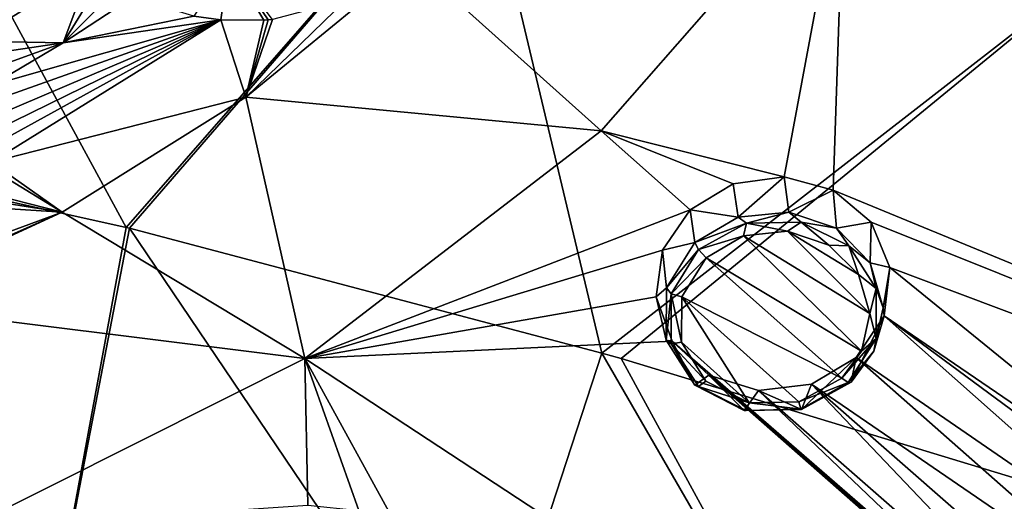
# Model space of a CAD drawing. Units: millimetres. Extents: x -114 to 282, y -414 to 256.
# Drawn here: x 238 to 252, y 175 to 182 of the extents above; entities that cross this region are included whole.
import ezdxf

# ---------------------------------------------------------------- set-up
doc = ezdxf.new("R2010")
doc.units = ezdxf.units.MM
doc.header["$LTSCALE"] = 65.185185
for name, color, linetype in [('1063', 7, 'CONTINUOUS'), ('1142', 7, 'CONTINUOUS'), ('1143', 7, 'CONTINUOUS'), ('1232', 7, 'CONTINUOUS'), ('1233', 7, 'CONTINUOUS'), ('387', 7, 'CONTINUOUS'), ('402', 7, 'CONTINUOUS'), ('603', 7, 'CONTINUOUS'), ('685', 7, 'CONTINUOUS'), ('688', 7, 'CONTINUOUS'), ('763', 7, 'CONTINUOUS')]:
    doc.layers.add(name, color=color, linetype=linetype)

msp = doc.modelspace()

# ---------------------------------------------------------------- linework, layer by layer
at = {"layer": '1063', "color": 7, "linetype": 'CONTINUOUS', "true_color": 0xababab}
for points in [[(248.561, 178.729, 85.55), (247.964, 178.664, 85.567), (249.682, 177.604, 84.956), (248.561, 178.729, 85.55)], [(249.125, 178.539, 85.422), (248.561, 178.729, 85.55), (249.527, 178.136, 85.208), (249.125, 178.539, 85.422)], [(249.527, 178.136, 85.208), (248.561, 178.729, 85.55), (249.682, 177.604, 84.956), (249.527, 178.136, 85.208)], [(247.964, 178.664, 85.567), (247.455, 178.365, 85.47), (249.571, 177.092, 84.732), (247.964, 178.664, 85.567)], [(249.682, 177.604, 84.956), (247.964, 178.664, 85.567), (249.571, 177.092, 84.732), (249.682, 177.604, 84.956)], [(249.3, 176.725, 84.587), (247.455, 178.365, 85.47), (247.12, 177.831, 85.254), (249.3, 176.725, 84.587)], [(249.571, 177.092, 84.732), (247.455, 178.365, 85.47), (249.3, 176.725, 84.587), (249.571, 177.092, 84.732)], [(247.115, 177.216, 84.975), (248.037, 176.387, 84.53), (247.12, 177.831, 85.254), (247.115, 177.216, 84.975)], [(248.714, 176.402, 84.485), (249.3, 176.725, 84.587), (247.12, 177.831, 85.254), (248.714, 176.402, 84.485)], [(248.037, 176.387, 84.53), (248.714, 176.402, 84.485), (247.12, 177.831, 85.254), (248.037, 176.387, 84.53)], [(247.45, 176.684, 84.709), (248.037, 176.387, 84.53), (247.115, 177.216, 84.975), (247.45, 176.684, 84.709)]]:
    msp.add_3dface(points, dxfattribs=at)
at = {"layer": '1142', "color": 7, "linetype": 'CONTINUOUS', "true_color": 0xababab}
for points in [[(247.233, 179.017, 84.351), (246.859, 178.47, 84.131), (247.301, 178.572, 85.353), (247.233, 179.017, 84.351)], [(247.301, 178.572, 85.353), (246.859, 178.47, 84.131), (246.914, 177.955, 85.106), (247.301, 178.572, 85.353)], [(246.859, 178.47, 84.131), (246.771, 177.834, 83.85), (246.914, 177.955, 85.106), (246.859, 178.47, 84.131)], [(246.914, 177.955, 85.106), (246.771, 177.834, 83.85), (246.909, 177.242, 84.791), (246.914, 177.955, 85.106)], [(246.771, 177.834, 83.85), (246.99, 177.228, 83.558), (246.909, 177.242, 84.791), (246.771, 177.834, 83.85)], [(246.909, 177.242, 84.791), (246.99, 177.228, 83.558), (247.297, 176.629, 84.495), (246.909, 177.242, 84.791)], [(246.99, 177.228, 83.558), (247.488, 176.766, 83.311), (247.297, 176.629, 84.495), (246.99, 177.228, 83.558)], [(248.889, 176.642, 83.148), (249.498, 177.004, 83.265), (248.752, 176.298, 84.253), (248.889, 176.642, 83.148)], [(248.752, 176.298, 84.253), (249.498, 177.004, 83.265), (249.427, 176.669, 84.372), (248.752, 176.298, 84.253)], [(247.297, 176.629, 84.495), (247.488, 176.766, 83.311), (247.972, 176.283, 84.297), (247.297, 176.629, 84.495)], [(247.488, 176.766, 83.311), (248.168, 176.555, 83.164), (247.972, 176.283, 84.297), (247.488, 176.766, 83.311)], [(247.972, 176.283, 84.297), (248.168, 176.555, 83.164), (248.752, 176.298, 84.253), (247.972, 176.283, 84.297)], [(248.168, 176.555, 83.164), (248.889, 176.642, 83.148), (248.752, 176.298, 84.253), (248.168, 176.555, 83.164)]]:
    msp.add_3dface(points, dxfattribs=at)
at = {"layer": '1143', "color": 7, "linetype": 'CONTINUOUS', "true_color": 0xababab}
for points in [[(247.823, 179.373, 84.467), (247.233, 179.017, 84.351), (247.889, 178.918, 85.467), (247.823, 179.373, 84.467)], [(248.517, 179.47, 84.458), (247.823, 179.373, 84.467), (247.889, 178.918, 85.467), (248.517, 179.47, 84.458)], [(248.578, 178.989, 85.453), (248.517, 179.47, 84.458), (247.889, 178.918, 85.467), (248.578, 178.989, 85.453)], [(249.184, 179.288, 84.324), (248.517, 179.47, 84.458), (248.578, 178.989, 85.453), (249.184, 179.288, 84.324)], [(249.227, 178.767, 85.312), (249.184, 179.288, 84.324), (248.578, 178.989, 85.453), (249.227, 178.767, 85.312)], [(249.702, 178.849, 84.086), (249.184, 179.288, 84.324), (249.227, 178.767, 85.312), (249.702, 178.849, 84.086)], [(247.233, 179.017, 84.351), (247.301, 178.572, 85.353), (247.889, 178.918, 85.467), (247.233, 179.017, 84.351)], [(249.69, 178.297, 85.074), (249.702, 178.849, 84.086), (249.227, 178.767, 85.312), (249.69, 178.297, 85.074)], [(249.954, 178.234, 83.788), (249.702, 178.849, 84.086), (249.69, 178.297, 85.074), (249.954, 178.234, 83.788)], [(249.866, 177.682, 84.791), (249.954, 178.234, 83.788), (249.69, 178.297, 85.074), (249.866, 177.682, 84.791)], [(249.88, 177.572, 83.493), (249.954, 178.234, 83.788), (249.866, 177.682, 84.791), (249.88, 177.572, 83.493)], [(249.738, 177.092, 84.539), (249.88, 177.572, 83.493), (249.866, 177.682, 84.791), (249.738, 177.092, 84.539)], [(249.498, 177.004, 83.265), (249.88, 177.572, 83.493), (249.427, 176.669, 84.372), (249.498, 177.004, 83.265)], [(249.427, 176.669, 84.372), (249.88, 177.572, 83.493), (249.738, 177.092, 84.539), (249.427, 176.669, 84.372)]]:
    msp.add_3dface(points, dxfattribs=at)
at = {"layer": '1232', "color": 7, "linetype": 'CONTINUOUS', "true_color": 0xababab}
for points in [[(247.301, 178.572, 85.353), (246.914, 177.955, 85.106), (247.351, 178.478, 85.463), (247.301, 178.572, 85.353)], [(247.351, 178.478, 85.463), (246.914, 177.955, 85.106), (246.977, 177.876, 85.219), (247.351, 178.478, 85.463)], [(247.455, 178.365, 85.47), (247.351, 178.478, 85.463), (246.977, 177.876, 85.219), (247.455, 178.365, 85.47)], [(247.12, 177.831, 85.254), (247.455, 178.365, 85.47), (246.977, 177.876, 85.219), (247.12, 177.831, 85.254)], [(246.914, 177.955, 85.106), (246.909, 177.242, 84.791), (246.977, 177.876, 85.219), (246.914, 177.955, 85.106)], [(246.977, 177.876, 85.219), (246.909, 177.242, 84.791), (246.977, 177.192, 84.91), (246.977, 177.876, 85.219)], [(247.115, 177.216, 84.975), (247.12, 177.831, 85.254), (246.977, 177.876, 85.219), (247.115, 177.216, 84.975)], [(247.115, 177.216, 84.975), (246.977, 177.876, 85.219), (246.977, 177.192, 84.91), (247.115, 177.216, 84.975)], [(246.909, 177.242, 84.791), (247.297, 176.629, 84.495), (246.977, 177.192, 84.91), (246.909, 177.242, 84.791)], [(247.45, 176.684, 84.709), (247.115, 177.216, 84.975), (246.977, 177.192, 84.91), (247.45, 176.684, 84.709)], [(247.45, 176.684, 84.709), (246.977, 177.192, 84.91), (247.35, 176.611, 84.618), (247.45, 176.684, 84.709)], [(246.977, 177.192, 84.91), (247.297, 176.629, 84.495), (247.35, 176.611, 84.618), (246.977, 177.192, 84.91)], [(249.3, 176.725, 84.587), (248.714, 176.402, 84.485), (249.386, 176.664, 84.502), (249.3, 176.725, 84.587)], [(247.297, 176.629, 84.495), (247.972, 176.283, 84.297), (247.35, 176.611, 84.618), (247.297, 176.629, 84.495)], [(248.037, 176.387, 84.53), (247.45, 176.684, 84.709), (247.35, 176.611, 84.618), (248.037, 176.387, 84.53)], [(248.037, 176.387, 84.53), (247.35, 176.611, 84.618), (247.997, 176.285, 84.421), (248.037, 176.387, 84.53)], [(247.35, 176.611, 84.618), (247.972, 176.283, 84.297), (247.997, 176.285, 84.421), (247.35, 176.611, 84.618)], [(248.714, 176.402, 84.485), (248.745, 176.302, 84.372), (249.386, 176.664, 84.502), (248.714, 176.402, 84.485)], [(248.752, 176.298, 84.253), (249.427, 176.669, 84.372), (248.745, 176.302, 84.372), (248.752, 176.298, 84.253)], [(248.745, 176.302, 84.372), (249.427, 176.669, 84.372), (249.386, 176.664, 84.502), (248.745, 176.302, 84.372)], [(247.972, 176.283, 84.297), (248.752, 176.298, 84.253), (247.997, 176.285, 84.421), (247.972, 176.283, 84.297)], [(248.037, 176.387, 84.53), (247.997, 176.285, 84.421), (248.745, 176.302, 84.372), (248.037, 176.387, 84.53)], [(247.997, 176.285, 84.421), (248.752, 176.298, 84.253), (248.745, 176.302, 84.372), (247.997, 176.285, 84.421)], [(248.714, 176.402, 84.485), (248.037, 176.387, 84.53), (248.745, 176.302, 84.372), (248.714, 176.402, 84.485)]]:
    msp.add_3dface(points, dxfattribs=at)
at = {"layer": '1233', "color": 7, "linetype": 'CONTINUOUS', "true_color": 0xababab}
for points in [[(248.578, 178.989, 85.453), (247.889, 178.918, 85.467), (248.001, 178.836, 85.576), (248.578, 178.989, 85.453)], [(248.749, 178.853, 85.527), (248.578, 178.989, 85.453), (248.001, 178.836, 85.576), (248.749, 178.853, 85.527)], [(249.227, 178.767, 85.312), (248.578, 178.989, 85.453), (248.749, 178.853, 85.527), (249.227, 178.767, 85.312)], [(247.889, 178.918, 85.467), (247.301, 178.572, 85.353), (248.001, 178.836, 85.576), (247.889, 178.918, 85.467)], [(247.301, 178.572, 85.353), (247.351, 178.478, 85.463), (248.001, 178.836, 85.576), (247.301, 178.572, 85.353)], [(247.351, 178.478, 85.463), (247.964, 178.664, 85.567), (248.001, 178.836, 85.576), (247.351, 178.478, 85.463)], [(247.964, 178.664, 85.567), (248.561, 178.729, 85.55), (248.001, 178.836, 85.576), (247.964, 178.664, 85.567)], [(248.561, 178.729, 85.55), (248.749, 178.853, 85.527), (248.001, 178.836, 85.576), (248.561, 178.729, 85.55)], [(248.561, 178.729, 85.55), (249.125, 178.539, 85.422), (248.749, 178.853, 85.527), (248.561, 178.729, 85.55)], [(249.125, 178.539, 85.422), (249.396, 178.528, 85.33), (248.749, 178.853, 85.527), (249.125, 178.539, 85.422)], [(249.396, 178.528, 85.33), (249.227, 178.767, 85.312), (248.749, 178.853, 85.527), (249.396, 178.528, 85.33)], [(249.69, 178.297, 85.074), (249.227, 178.767, 85.312), (249.396, 178.528, 85.33), (249.69, 178.297, 85.074)], [(247.455, 178.365, 85.47), (247.964, 178.664, 85.567), (247.351, 178.478, 85.463), (247.455, 178.365, 85.47)], [(249.125, 178.539, 85.422), (249.527, 178.136, 85.208), (249.396, 178.528, 85.33), (249.125, 178.539, 85.422)], [(249.527, 178.136, 85.208), (249.77, 177.946, 85.038), (249.396, 178.528, 85.33), (249.527, 178.136, 85.208)], [(249.77, 177.946, 85.038), (249.69, 178.297, 85.074), (249.396, 178.528, 85.33), (249.77, 177.946, 85.038)], [(249.866, 177.682, 84.791), (249.69, 178.297, 85.074), (249.77, 177.946, 85.038), (249.866, 177.682, 84.791)], [(249.527, 178.136, 85.208), (249.682, 177.604, 84.956), (249.77, 177.946, 85.038), (249.527, 178.136, 85.208)], [(249.682, 177.604, 84.956), (249.77, 177.263, 84.729), (249.77, 177.946, 85.038), (249.682, 177.604, 84.956)], [(249.77, 177.263, 84.729), (249.866, 177.682, 84.791), (249.77, 177.946, 85.038), (249.77, 177.263, 84.729)], [(249.738, 177.092, 84.539), (249.866, 177.682, 84.791), (249.77, 177.263, 84.729), (249.738, 177.092, 84.539)], [(249.682, 177.604, 84.956), (249.571, 177.092, 84.732), (249.77, 177.263, 84.729), (249.682, 177.604, 84.956)], [(249.571, 177.092, 84.732), (249.3, 176.725, 84.587), (249.77, 177.263, 84.729), (249.571, 177.092, 84.732)], [(249.3, 176.725, 84.587), (249.386, 176.664, 84.502), (249.77, 177.263, 84.729), (249.3, 176.725, 84.587)], [(249.386, 176.664, 84.502), (249.738, 177.092, 84.539), (249.77, 177.263, 84.729), (249.386, 176.664, 84.502)], [(249.427, 176.669, 84.372), (249.738, 177.092, 84.539), (249.386, 176.664, 84.502), (249.427, 176.669, 84.372)]]:
    msp.add_3dface(points, dxfattribs=at)
at = {"layer": '387', "color": 7, "linetype": 'CONTINUOUS', "true_color": 0xababab}
for points in [[(239.55, 178.78, 52.494), (233.257, 180.179, 52.156), (235.759, 185.765, 55.085), (239.55, 178.78, 52.494)], [(244.324, 184.248, 55.708), (239.55, 178.78, 52.494), (235.759, 185.765, 55.085), (244.324, 184.248, 55.708)], [(239.595, 178.769, 52.498), (239.55, 178.78, 52.494), (244.324, 184.248, 55.708), (239.595, 178.769, 52.498)], [(246.033, 177.066, 53.335), (239.595, 178.769, 52.498), (244.324, 184.248, 55.708), (246.033, 177.066, 53.335)], [(252.926, 182.432, 56.952), (246.033, 177.066, 53.335), (244.324, 184.248, 55.708), (252.926, 182.432, 56.952)], [(246.297, 176.991, 53.38), (246.033, 177.066, 53.335), (252.926, 182.432, 56.952), (246.297, 176.991, 53.38)], [(252.351, 175.152, 54.655), (246.297, 176.991, 53.38), (252.926, 182.432, 56.952), (252.351, 175.152, 54.655)]]:
    msp.add_3dface(points, dxfattribs=at)
at = {"layer": '402', "color": 7, "linetype": 'CONTINUOUS', "true_color": 0xababab}
for points in [[(232.723, 174.151, 49.434), (233.257, 180.179, 52.156), (238.503, 173.089, 49.996), (232.723, 174.151, 49.434)], [(233.257, 180.179, 52.156), (239.55, 178.78, 52.494), (238.503, 173.089, 49.996), (233.257, 180.179, 52.156)], [(239.55, 178.78, 52.494), (239.595, 178.769, 52.498), (238.503, 173.089, 49.996), (239.55, 178.78, 52.494)], [(239.595, 178.769, 52.498), (244.309, 171.785, 51.081), (238.503, 173.089, 49.996), (239.595, 178.769, 52.498)], [(239.595, 178.769, 52.498), (246.033, 177.066, 53.335), (244.309, 171.785, 51.081), (239.595, 178.769, 52.498)], [(246.033, 177.066, 53.335), (249.963, 170.253, 52.655), (244.309, 171.785, 51.081), (246.033, 177.066, 53.335)], [(246.033, 177.066, 53.335), (246.297, 176.991, 53.38), (249.963, 170.253, 52.655), (246.033, 177.066, 53.335)], [(246.297, 176.991, 53.38), (252.351, 175.152, 54.655), (249.963, 170.253, 52.655), (246.297, 176.991, 53.38)], [(252.351, 175.152, 54.655), (255.413, 168.696, 54.75), (249.963, 170.253, 52.655), (252.351, 175.152, 54.655)]]:
    msp.add_3dface(points, dxfattribs=at)
at = {"layer": '603', "color": 7, "linetype": 'CONTINUOUS', "true_color": 0xababab}
for points in [[(246.024, 180.097, 84.917), (249.338, 183.883, 86.324), (243.441, 182.414, 86.096), (246.024, 180.097, 84.917)], [(249.338, 183.883, 86.324), (246.024, 180.097, 84.917), (248.517, 179.47, 84.458), (249.338, 183.883, 86.324)], [(249.184, 179.288, 84.324), (249.338, 183.883, 86.324), (248.517, 179.47, 84.458), (249.184, 179.288, 84.324)], [(270.675, 170.435, 77.603), (249.338, 183.883, 86.324), (249.184, 179.288, 84.324), (270.675, 170.435, 77.603)], [(249.338, 183.883, 86.324), (270.675, 170.435, 77.603), (267.504, 175.096, 80.331), (249.338, 183.883, 86.324)], [(249.338, 183.883, 86.324), (267.504, 175.096, 80.331), (252.627, 182.413, 85.41), (249.338, 183.883, 86.324)], [(241.18, 180.554, 85.405), (246.024, 180.097, 84.917), (243.441, 182.414, 86.096), (241.18, 180.554, 85.405)], [(238.678, 178.987, 84.823), (241.985, 176.99, 83.763), (241.18, 180.554, 85.405), (238.678, 178.987, 84.823)], [(241.985, 176.99, 83.763), (246.024, 180.097, 84.917), (241.18, 180.554, 85.405), (241.985, 176.99, 83.763)], [(246.024, 180.097, 84.917), (241.985, 176.99, 83.763), (247.233, 179.017, 84.351), (246.024, 180.097, 84.917)], [(246.024, 180.097, 84.917), (247.233, 179.017, 84.351), (247.823, 179.373, 84.467), (246.024, 180.097, 84.917)], [(248.517, 179.47, 84.458), (246.024, 180.097, 84.917), (247.823, 179.373, 84.467), (248.517, 179.47, 84.458)], [(249.702, 178.849, 84.086), (270.675, 170.435, 77.603), (249.184, 179.288, 84.324), (249.702, 178.849, 84.086)], [(235.98, 177.74, 84.36), (241.985, 176.99, 83.763), (238.678, 178.987, 84.823), (235.98, 177.74, 84.36)], [(247.233, 179.017, 84.351), (241.985, 176.99, 83.763), (246.859, 178.47, 84.131), (247.233, 179.017, 84.351)], [(249.954, 178.234, 83.788), (270.675, 170.435, 77.603), (249.702, 178.849, 84.086), (249.954, 178.234, 83.788)], [(246.859, 178.47, 84.131), (241.985, 176.99, 83.763), (246.771, 177.834, 83.85), (246.859, 178.47, 84.131)], [(249.88, 177.572, 83.493), (255.416, 173.794, 81.229), (249.954, 178.234, 83.788), (249.88, 177.572, 83.493)], [(255.416, 173.794, 81.229), (270.675, 170.435, 77.603), (249.954, 178.234, 83.788), (255.416, 173.794, 81.229)], [(246.771, 177.834, 83.85), (241.985, 176.99, 83.763), (246.99, 177.228, 83.558), (246.771, 177.834, 83.85)], [(237.377, 174.681, 82.905), (241.985, 176.99, 83.763), (235.98, 177.74, 84.36), (237.377, 174.681, 82.905)], [(249.498, 177.004, 83.265), (254.051, 173.872, 81.403), (249.88, 177.572, 83.493), (249.498, 177.004, 83.265)], [(254.748, 173.973, 81.381), (255.416, 173.794, 81.229), (249.88, 177.572, 83.493), (254.748, 173.973, 81.381)], [(254.051, 173.872, 81.403), (254.748, 173.973, 81.381), (249.88, 177.572, 83.493), (254.051, 173.872, 81.403)], [(241.985, 176.99, 83.763), (263.619, 162.776, 74.757), (246.99, 177.228, 83.558), (241.985, 176.99, 83.763)], [(246.99, 177.228, 83.558), (263.619, 162.776, 74.757), (247.488, 176.766, 83.311), (246.99, 177.228, 83.558)], [(241.985, 176.99, 83.763), (237.377, 174.681, 82.905), (242.026, 174.993, 82.839), (241.985, 176.99, 83.763)], [(263.619, 162.776, 74.757), (241.985, 176.99, 83.763), (243.306, 174.582, 82.575), (263.619, 162.776, 74.757)], [(243.306, 174.582, 82.575), (241.985, 176.99, 83.763), (242.719, 174.919, 82.767), (243.306, 174.582, 82.575)], [(242.719, 174.919, 82.767), (241.985, 176.99, 83.763), (242.026, 174.993, 82.839), (242.719, 174.919, 82.767)], [(248.889, 176.642, 83.148), (253.459, 173.512, 81.29), (249.498, 177.004, 83.265), (248.889, 176.642, 83.148)], [(253.459, 173.512, 81.29), (254.051, 173.872, 81.403), (249.498, 177.004, 83.265), (253.459, 173.512, 81.29)], [(263.619, 162.776, 74.757), (259.625, 166.116, 76.994), (247.488, 176.766, 83.311), (263.619, 162.776, 74.757)], [(259.625, 166.116, 76.994), (253.71, 171.286, 80.2), (247.488, 176.766, 83.311), (259.625, 166.116, 76.994)], [(253.71, 171.286, 80.2), (253.216, 171.735, 80.464), (247.488, 176.766, 83.311), (253.71, 171.286, 80.2)], [(247.488, 176.766, 83.311), (253.216, 171.735, 80.464), (248.168, 176.555, 83.164), (247.488, 176.766, 83.311)], [(248.168, 176.555, 83.164), (252.996, 172.331, 80.771), (248.889, 176.642, 83.148), (248.168, 176.555, 83.164)], [(253.216, 171.735, 80.464), (252.996, 172.331, 80.771), (248.168, 176.555, 83.164), (253.216, 171.735, 80.464)], [(253.084, 172.964, 81.065), (253.459, 173.512, 81.29), (248.889, 176.642, 83.148), (253.084, 172.964, 81.065)], [(252.996, 172.331, 80.771), (253.084, 172.964, 81.065), (248.889, 176.642, 83.148), (252.996, 172.331, 80.771)]]:
    msp.add_3dface(points, dxfattribs=at)
at = {"layer": '685', "color": 7, "linetype": 'CONTINUOUS', "true_color": 0xababab}
for points in [[(241.18, 180.554, 85.405), (243.441, 182.414, 86.096), (242.545, 181.88, 85.919), (241.18, 180.554, 85.405)], [(239.637, 181.921, 86.556), (238.693, 181.294, 86.323), (240.471, 181.659, 86.109), (239.637, 181.921, 86.556)], [(241.543, 181.615, 85.892), (241.18, 180.554, 85.405), (242.545, 181.88, 85.919), (241.543, 181.615, 85.892)], [(238.693, 181.294, 86.323), (240.842, 181.608, 85.999), (240.471, 181.659, 86.109), (238.693, 181.294, 86.323)], [(237.71, 179.667, 85.284), (241.18, 180.554, 85.405), (240.842, 181.608, 85.999), (237.71, 179.667, 85.284)], [(237.71, 179.667, 85.284), (240.842, 181.608, 85.999), (237.76, 179.916, 85.446), (237.71, 179.667, 85.284)], [(237.758, 180.515, 85.915), (240.842, 181.608, 85.999), (237.714, 180.717, 86.109), (237.758, 180.515, 85.915)], [(237.714, 180.717, 86.109), (240.842, 181.608, 85.999), (238.693, 181.294, 86.323), (237.714, 180.717, 86.109)], [(237.779, 180.304, 85.735), (240.842, 181.608, 85.999), (237.758, 180.515, 85.915), (237.779, 180.304, 85.735)], [(237.76, 179.916, 85.446), (240.842, 181.608, 85.999), (237.779, 180.108, 85.583), (237.76, 179.916, 85.446)], [(237.779, 180.108, 85.583), (240.842, 181.608, 85.999), (237.779, 180.304, 85.735), (237.779, 180.108, 85.583)], [(240.842, 181.608, 85.999), (241.18, 180.554, 85.405), (241.425, 181.604, 85.902), (240.842, 181.608, 85.999)], [(241.484, 181.609, 85.896), (241.18, 180.554, 85.405), (241.543, 181.615, 85.892), (241.484, 181.609, 85.896)], [(241.425, 181.604, 85.902), (241.18, 180.554, 85.405), (241.484, 181.609, 85.896), (241.425, 181.604, 85.902)], [(238.678, 178.987, 84.823), (241.18, 180.554, 85.405), (237.71, 179.667, 85.284), (238.678, 178.987, 84.823)], [(237.69, 179.593, 85.239), (238.678, 178.987, 84.823), (237.71, 179.667, 85.284), (237.69, 179.593, 85.239)], [(237.571, 179.27, 85.053), (238.678, 178.987, 84.823), (237.69, 179.593, 85.239), (237.571, 179.27, 85.053)], [(237.521, 179.167, 84.998), (238.678, 178.987, 84.823), (237.571, 179.27, 85.053), (237.521, 179.167, 84.998)], [(237.466, 179.063, 84.944), (238.678, 178.987, 84.823), (237.521, 179.167, 84.998), (237.466, 179.063, 84.944)], [(235.98, 177.74, 84.36), (238.678, 178.987, 84.823), (235.961, 177.782, 84.379), (235.98, 177.74, 84.36)], [(235.961, 177.782, 84.379), (238.678, 178.987, 84.823), (236.844, 178.31, 84.592), (235.961, 177.782, 84.379)], [(236.844, 178.31, 84.592), (238.678, 178.987, 84.823), (237.466, 179.063, 84.944), (236.844, 178.31, 84.592)]]:
    msp.add_3dface(points, dxfattribs=at)
at = {"layer": '688', "color": 7, "linetype": 'CONTINUOUS', "true_color": 0xababab}
for points in [[(239.077, 182.33, 86.916), (237.857, 182.434, 86.849), (237.325, 181.537, 86.621), (239.077, 182.33, 86.916)], [(237.459, 181.317, 86.54), (239.077, 182.33, 86.916), (237.325, 181.537, 86.621), (237.459, 181.317, 86.54)], [(238.693, 181.294, 86.323), (239.077, 182.33, 86.916), (237.459, 181.317, 86.54), (238.693, 181.294, 86.323)], [(239.077, 182.33, 86.916), (238.693, 181.294, 86.323), (239.234, 182.179, 86.83), (239.077, 182.33, 86.916)], [(239.234, 182.179, 86.83), (238.693, 181.294, 86.323), (239.427, 182.036, 86.708), (239.234, 182.179, 86.83)], [(238.693, 181.294, 86.323), (239.637, 181.921, 86.556), (239.427, 182.036, 86.708), (238.693, 181.294, 86.323)], [(238.693, 181.294, 86.323), (237.459, 181.317, 86.54), (237.557, 181.128, 86.439), (238.693, 181.294, 86.323)], [(237.646, 180.921, 86.293), (238.693, 181.294, 86.323), (237.557, 181.128, 86.439), (237.646, 180.921, 86.293)], [(237.714, 180.717, 86.109), (238.693, 181.294, 86.323), (237.646, 180.921, 86.293), (237.714, 180.717, 86.109)]]:
    msp.add_3dface(points, dxfattribs=at)
at = {"layer": '763', "color": 7, "linetype": 'CONTINUOUS', "true_color": 0xababab}
for points in [[(240.471, 181.659, 86.109), (240.842, 181.608, 85.999), (240.954, 182.394, 86.601), (240.471, 181.659, 86.109)], [(240.842, 181.608, 85.999), (241.425, 181.604, 85.902), (240.954, 182.394, 86.601), (240.842, 181.608, 85.999)], [(241.425, 181.604, 85.902), (241.484, 181.609, 85.896), (240.954, 182.394, 86.601), (241.425, 181.604, 85.902)], [(241.484, 181.609, 85.896), (241.543, 181.615, 85.892), (240.954, 182.394, 86.601), (241.484, 181.609, 85.896)]]:
    msp.add_3dface(points, dxfattribs=at)

doc.saveas('drawing.dxf')
